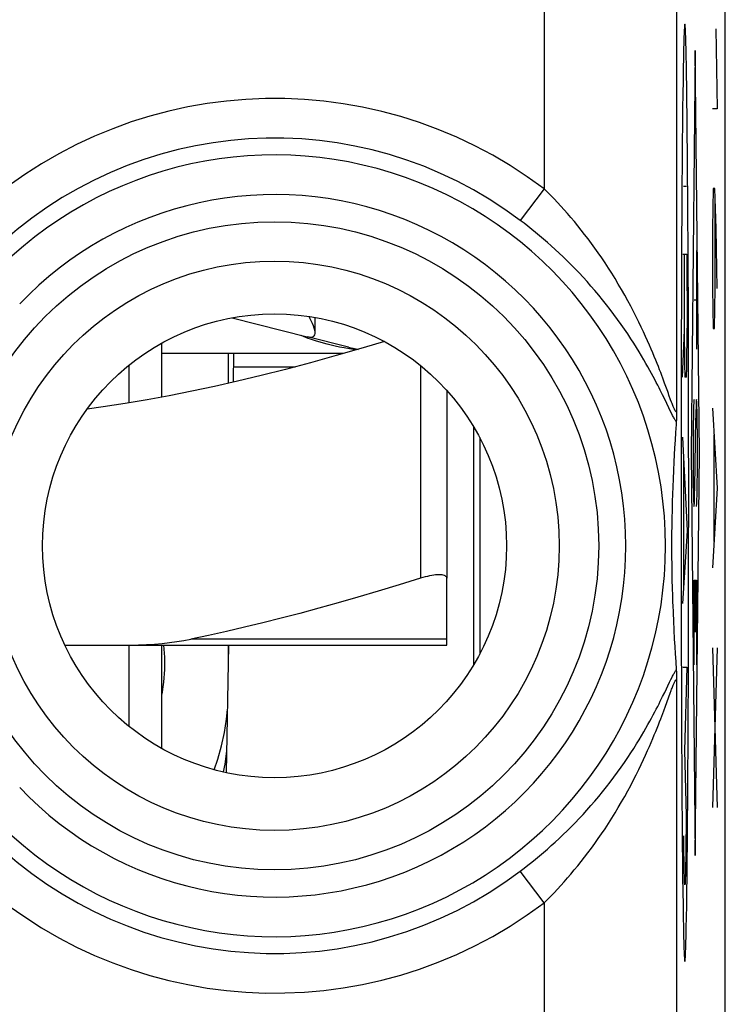
# Model space of a CAD drawing. Units: millimetres. Extents: x -11.2 to 11.2, y -24.5 to 24.5.
# Drawn here: x 5.8 to 11.2, y 8.6 to 16.1 of the extents above; entities that cross this region are included whole.
import ezdxf

# ---------------------------------------------------------------- set-up
doc = ezdxf.new("R2010")
doc.units = ezdxf.units.MM
doc.header["$LTSCALE"] = 16.335
doc.layers.get('0').update_dxf_attribs({"linetype": 'CONTINUOUS'})
for name, color, linetype in [('DRAFT', 7, 'CONTINUOUS'), ('RACCORDO', 7, 'CONTINUOUS'), ('SUPERFICI', 7, 'CONTINUOUS')]:
    doc.layers.add(name, color=color, linetype=linetype)

msp = doc.modelspace()

# ---------------------------------------------------------------- linework, layer by layer
at = {"color": 7, "linetype": 'CONTINUOUS'}
for p, q in [((11.15, -21.9), (11.15, 21.9)), ((7.4308, 13.8205), (7.9962, 13.6776)), ((8.3078, 13.5988), (7.9989, 13.6769)), ((6.9, 13.2214), (6.9, 13.6296)), ((8.2695, 13.55), (6.9, 13.55)), ((7.4, 13.55), (7.4, 13.3254)), ((7.4413, 13.55), (7.4375, 13.3339)), ((8.3572, 13.5777), (8.3149, 13.5852)), ((6.65, 13.4609), (6.65, 13.1774)), ((9.05, 13.2714), (9.05, 11.8552)), ((10.7825, 13.0925), (10.7819, 13.0725)), ((10.7831, 13.1233), (10.7825, 13.0925)), ((9.25, 13.0012), (9.25, 11.1988)), ((10.7819, 13.0725), (10.7815, 13.0608)), ((10.7745, 12.9537), (10.7707, 12.8956)), ((10.7707, 12.8956), (10.7673, 12.8398)), ((10.7643, 12.7862), (10.7615, 12.7345)), ((10.7673, 12.8398), (10.7643, 12.7862)), ((10.7615, 12.7345), (10.7583, 12.6686)), ((10.7583, 12.6686), (10.7556, 12.6057)), ((10.7556, 12.6057), (10.7532, 12.5457)), ((10.7513, 12.4884), (10.7497, 12.4336)), ((10.7532, 12.5457), (10.7513, 12.4884)), ((10.7497, 12.4336), (10.748, 12.3686)), ((10.748, 12.3686), (10.7468, 12.3078)), ((10.7468, 12.3078), (10.746, 12.2516)), ((10.7454, 12.1915), (10.7451, 12.138)), ((10.746, 12.2516), (10.7454, 12.1915)), ((10.7451, 12.138), (10.7451, 12.0788)), ((10.7451, 12.0788), (10.7453, 12.0176)), ((10.7453, 12.0176), (10.7459, 11.9587)), ((10.7459, 11.9587), (10.7467, 11.9035)), ((10.7467, 11.9035), (10.7478, 11.8434)), ((10.7478, 11.8434), (10.7493, 11.7792)), ((10.7493, 11.7792), (10.7509, 11.725)), ((10.7509, 11.725), (10.7527, 11.6682)), ((10.7556, 11.5936), (10.7584, 11.5307)), ((10.7584, 11.5307), (10.7616, 11.4647)), ((10.7616, 11.4647), (10.7653, 11.3953)), ((10.7653, 11.3953), (10.7685, 11.341)), ((6.65, 11.35), (6.65, 10.7391)), ((6.9, 10.5704), (6.9, 11.35)), ((7.4029, 11.35), (7.3861, 10.3883)), ((10.7685, 11.341), (10.772, 11.2847)), ((10.772, 11.2847), (10.7759, 11.2261)), ((10.7759, 11.2261), (10.7802, 11.165)), ((10.7817, 11.1335), (10.7821, 11.1212)), ((10.7821, 11.1212), (10.7826, 11.1002)), ((10.7826, 11.1002), (10.7831, 11.0767))]:
    msp.add_line(p, q, dxfattribs=at)
at = {"color": 250, "linetype": 'CONTINUOUS'}
for p, q in [((9.7833, 17.5197), (9.7833, 14.7936)), ((10.7831, 17.5197), (10.7831, 13.1233)), ((11.078, 16), (11.0874, 15.3974)), ((10.8369, 15.8983), (10.8355, 15.8442)), ((10.8529, 15.8983), (10.8515, 15.9413)), ((10.8542, 15.8442), (10.8529, 15.8983)), ((10.8355, 15.8442), (10.8341, 15.7785)), ((10.9234, 15.8355), (10.892, 12.8)), ((10.9548, 12.8), (10.9234, 15.8355)), ((10.8341, 15.7785), (10.8328, 15.7068)), ((10.8328, 15.7068), (10.8312, 15.6104)), ((10.8578, 15.6594), (10.8564, 15.7433)), ((10.8312, 15.6104), (10.8297, 15.508)), ((10.8593, 15.5599), (10.8578, 15.6594)), ((10.8607, 15.4549), (10.8593, 15.5599)), ((10.8297, 15.508), (10.8284, 15.4008)), ((10.862, 15.3457), (10.8607, 15.4549)), ((10.8284, 15.4008), (10.8272, 15.2897)), ((11.0874, 15.3974), (11.0543, 15.3974)), ((10.8634, 15.2138), (10.862, 15.3457)), ((10.8272, 15.2897), (10.8257, 15.1366)), ((10.8648, 15.0584), (10.8634, 15.2138)), ((10.8257, 15.1366), (10.8244, 14.9791)), ((10.866, 14.899), (10.8648, 15.0584)), ((10.8244, 14.9791), (10.8231, 14.8181)), ((10.8672, 14.7365), (10.866, 14.899)), ((9.7833, 14.7936), (9.6032, 14.5551)), ((10.8231, 14.8181), (10.8221, 14.6543)), ((10.8561, 14.8096), (10.8337, 14.8096)), ((11.059, 14.7949), (11.0543, 14.4936)), ((11.0709, 14.7949), (11.059, 14.7949)), ((11.0803, 14.4936), (11.0709, 14.7949)), ((10.8682, 14.5715), (10.8672, 14.7365)), ((10.8221, 14.6543), (10.8205, 14.3708)), ((11.0732, 14.0416), (11.0732, 14.6944)), ((10.8693, 14.3708), (10.8682, 14.5715)), ((11.0543, 14.4936), (11.0543, 14.0416)), ((11.0874, 14.0416), (11.0803, 14.4936)), ((10.8205, 14.3708), (10.8195, 14.1676)), ((10.8703, 14.1676), (10.8693, 14.3708)), ((10.8306, 14.3003), (10.8591, 14.3003)), ((10.8418, 13.6021), (10.8418, 14.3003)), ((10.8591, 14.3003), (10.8612, 13.7422)), ((10.9327, 14.3284), (10.9327, 13.5828)), ((10.8195, 14.1676), (10.8186, 13.9369)), ((10.8712, 13.9369), (10.8703, 14.1676)), ((11.0543, 14.0416), (11.059, 13.7404)), ((11.0685, 13.7404), (11.0732, 14.0416)), ((10.8186, 13.9369), (10.8177, 13.6783)), ((10.872, 13.6783), (10.8712, 13.9369)), ((10.9141, 13.9556), (10.9327, 13.9556)), ((10.8177, 13.6783), (10.8171, 13.4181)), ((10.8277, 13.3721), (10.8418, 13.7278)), ((10.8727, 13.4181), (10.872, 13.6783)), ((11.059, 13.7404), (11.0685, 13.7404)), ((7.4395, 13.45), (7.9056, 13.45)), ((8.85, 13.4609), (8.85, 11.8552)), ((10.8171, 13.4181), (10.8166, 13.1566)), ((10.8559, 13.3717), (10.8458, 13.3717)), ((10.8732, 13.1566), (10.8727, 13.4181)), ((10.6922, 13.3275), (10.6782, 13.365)), ((10.6772, 13.2381), (10.6597, 13.2732)), ((10.6928, 13.2063), (10.6772, 13.2381)), ((10.7245, 13.1406), (10.6928, 13.2063)), ((10.7451, 13.1825), (10.7379, 13.2021)), ((10.8166, 13.1566), (10.8163, 12.8943)), ((10.8735, 12.8943), (10.8732, 13.1566)), ((10.7398, 13.1093), (10.7245, 13.1406)), ((10.7486, 13.0915), (10.7398, 13.1093)), ((11.0543, 13.1378), (11.0874, 12.5352)), ((10.9195, 12.537), (10.9273, 13.063)), ((11.0638, 12.9369), (11.0638, 12.1335)), ((10.8163, 12.8943), (10.8161, 12.6315)), ((10.8271, 12.9187), (10.8628, 12.2134)), ((10.8737, 12.6315), (10.8735, 12.8943)), ((10.8342, 12.7785), (10.8342, 11.7665)), ((10.892, 12.8), (10.9234, 9.7645)), ((10.9234, 9.7645), (10.9548, 12.8)), ((10.8161, 12.6315), (10.8161, 12.3685)), ((10.8737, 12.3685), (10.8737, 12.6315)), ((11.0874, 12.5352), (11.0543, 11.9326)), ((10.8161, 12.3685), (10.8163, 12.1057)), ((10.8735, 12.1057), (10.8737, 12.3685)), ((10.8628, 12.2134), (10.8277, 11.6642)), ((10.8163, 12.1057), (10.8166, 11.8434)), ((10.8732, 11.8434), (10.8735, 12.1057)), ((10.8166, 11.8434), (10.8171, 11.5819)), ((10.8727, 11.5819), (10.8732, 11.8434)), ((10.9141, 11.2024), (10.9141, 11.8414)), ((10.9141, 11.8414), (10.9327, 11.8414)), ((10.9234, 11.8414), (10.9234, 11.4473)), ((10.9327, 11.8414), (10.9327, 11.2024)), ((10.8171, 11.5819), (10.8177, 11.3217)), ((10.872, 11.3217), (10.8727, 11.5819)), ((10.8177, 11.3217), (10.8186, 11.0631)), ((10.8712, 11.0631), (10.872, 11.3217)), ((11.0874, 11.3301), (11.0543, 10.1249)), ((11.0543, 11.3301), (11.0874, 10.1249)), ((10.8288, 11.1848), (10.861, 11.1848)), ((10.861, 11.1848), (10.8433, 10.5557)), ((10.6928, 10.9938), (10.7299, 11.0705)), ((10.7299, 11.0705), (10.7398, 11.0908)), ((10.7831, 11.0767), (10.7831, -0.6767)), ((10.8186, 11.0631), (10.8195, 10.8324)), ((10.8703, 10.8324), (10.8712, 11.0631)), ((10.6772, 10.962), (10.6928, 10.9938)), ((10.6986, 10.89), (10.7339, 10.9871)), ((10.8195, 10.8324), (10.8205, 10.6292)), ((10.8693, 10.6292), (10.8703, 10.8324)), ((10.8205, 10.6292), (10.8216, 10.4285)), ((10.8677, 10.3457), (10.8693, 10.6292)), ((10.8433, 10.5557), (10.8551, 10.0648)), ((10.8216, 10.4285), (10.8231, 10.1819)), ((10.8666, 10.1819), (10.8677, 10.3457)), ((10.8231, 10.1819), (10.8244, 10.0209)), ((10.8654, 10.0209), (10.8666, 10.1819)), ((10.8551, 10.0648), (10.8542, 9.968)), ((10.8244, 10.0209), (10.8257, 9.8634)), ((10.8542, 9.968), (10.8532, 9.8797)), ((10.8641, 9.8634), (10.8654, 10.0209)), ((10.8368, 9.8609), (10.8362, 9.9119)), ((10.8257, 9.8634), (10.8272, 9.7103)), ((10.8377, 9.7872), (10.8368, 9.8609)), ((10.8532, 9.8797), (10.8523, 9.8051)), ((10.8626, 9.7103), (10.8641, 9.8634)), ((10.8386, 9.7293), (10.8377, 9.7872)), ((10.8513, 9.7405), (10.8505, 9.6913)), ((10.8523, 9.8051), (10.8513, 9.7405)), ((10.8272, 9.7103), (10.8284, 9.5992)), ((10.8395, 9.6809), (10.8386, 9.7293)), ((10.8404, 9.6372), (10.8395, 9.6809)), ((10.8505, 9.6913), (10.8496, 9.6464)), ((10.8614, 9.5992), (10.8626, 9.7103)), ((9.7833, 9.4064), (9.6032, 9.6449)), ((10.8284, 9.5992), (10.8297, 9.492)), ((10.8412, 9.6065), (10.8404, 9.6372)), ((10.8417, 9.5886), (10.8412, 9.6065)), ((10.8423, 9.5732), (10.8417, 9.5886)), ((10.8487, 9.612), (10.8482, 9.5935)), ((10.8496, 9.6464), (10.8487, 9.612)), ((10.86, 9.492), (10.8614, 9.5992)), ((10.8297, 9.492), (10.8312, 9.3896)), ((10.8586, 9.3896), (10.86, 9.492)), ((9.7833, 9.4064), (9.7833, 7.05)), ((10.8312, 9.3896), (10.8328, 9.2932)), ((10.857, 9.2932), (10.8586, 9.3896)), ((10.8328, 9.2932), (10.8341, 9.2215)), ((10.8557, 9.2215), (10.857, 9.2932)), ((10.8341, 9.2215), (10.8355, 9.1558)), ((10.8542, 9.1558), (10.8557, 9.2215)), ((10.8355, 9.1558), (10.8369, 9.1017)), ((10.8529, 9.1017), (10.8542, 9.1558)), ((10.8369, 9.1017), (10.8383, 9.0587))]:
    msp.add_line(p, q, dxfattribs=at)
for points in [[(10.8449, 16.0362), (10.8441, 16.0349), (10.8434, 16.0312), (10.8426, 16.025), (10.8418, 16.0164), (10.8411, 16.0056), (10.8404, 15.9925), (10.8397, 15.9773), (10.839, 15.9602), (10.8383, 15.9413), (10.8369, 15.8983)], [(10.8515, 15.9413), (10.8508, 15.9602), (10.8501, 15.9773), (10.8494, 15.9925), (10.8487, 16.0056), (10.8479, 16.0164), (10.8472, 16.025), (10.8464, 16.0312), (10.8457, 16.0349), (10.8449, 16.0362)], [(10.8564, 15.7433), (10.8557, 15.7785), (10.8542, 15.8442)], [(10.6782, 13.365), (10.6706, 13.3853), (10.6625, 13.4065), (10.6539, 13.4287), (10.6449, 13.4518), (10.6353, 13.476), (10.6252, 13.5012), (10.6145, 13.5274), (10.603, 13.555), (10.5908, 13.5838), (10.5779, 13.6138), (10.564, 13.6454), (10.549, 13.6786), (10.5331, 13.7134), (10.5161, 13.7495), (10.4978, 13.7874), (10.4784, 13.8267), (10.458, 13.8668), (10.4367, 13.9076), (10.4144, 13.9491), (10.3914, 13.9908), (10.3676, 14.0326), (10.3431, 14.0745), (10.3183, 14.1157), (10.2934, 14.1559), (10.2683, 14.1954), (10.243, 14.2341), (10.2175, 14.2721), (10.1918, 14.3093), (10.1661, 14.3456), (10.1403, 14.3811), (10.1145, 14.4157), (10.0887, 14.4495), (10.0629, 14.4824), (10.0371, 14.5146), (10.0114, 14.5459), (9.9857, 14.5764), (9.96, 14.6061), (9.9345, 14.6351), (9.9091, 14.6632), (9.8837, 14.6907), (9.8585, 14.7174), (9.8333, 14.7435), (9.8082, 14.7689), (9.7833, 14.7936)], [(10.6597, 13.2732), (10.6502, 13.2921), (10.6402, 13.3118), (10.6296, 13.3323), (10.6184, 13.3537), (10.6066, 13.376), (10.5941, 13.3993), (10.5808, 13.4236), (10.5667, 13.449), (10.5516, 13.4756), (10.5356, 13.5034), (10.5185, 13.5325), (10.5001, 13.5631), (10.4805, 13.595), (10.4597, 13.6281), (10.4376, 13.6625), (10.4141, 13.698), (10.3897, 13.7341), (10.3642, 13.7707), (10.3376, 13.8078), (10.3103, 13.8449), (10.2823, 13.882), (10.2535, 13.9191), (10.2245, 13.9554), (10.1954, 13.9909), (10.1661, 14.0257), (10.1366, 14.0599), (10.1069, 14.0934), (10.077, 14.1262), (10.0471, 14.1582), (10.0172, 14.1895), (9.9872, 14.2201), (9.9572, 14.2499), (9.9273, 14.279), (9.8973, 14.3075), (9.8675, 14.3352), (9.8377, 14.3622), (9.808, 14.3885), (9.7784, 14.4142), (9.7489, 14.4392), (9.7196, 14.4635), (9.6903, 14.4873), (9.6611, 14.5105), (9.6321, 14.5331), (9.6032, 14.5551)], [(10.7379, 13.2021), (10.7252, 13.2369), (10.7204, 13.25), (10.7154, 13.2638), (10.6922, 13.3275)], [(10.7831, 13.1233), (10.783, 13.1208), (10.7827, 13.1186), (10.7824, 13.1167), (10.782, 13.1151), (10.7815, 13.1138), (10.7809, 13.1128), (10.7803, 13.1121), (10.7796, 13.1118), (10.7788, 13.1117), (10.7779, 13.1121), (10.7769, 13.1127), (10.7759, 13.1137), (10.7747, 13.1151), (10.7735, 13.1169), (10.7721, 13.119), (10.7706, 13.1216), (10.7691, 13.1245), (10.7674, 13.1278), (10.7656, 13.1316), (10.7637, 13.1359), (10.7616, 13.1407), (10.7594, 13.146), (10.757, 13.1519), (10.7543, 13.1585), (10.7515, 13.1658), (10.7484, 13.1738), (10.7451, 13.1825)], [(10.7802, 13.035), (10.7782, 13.0377), (10.7761, 13.0409), (10.7739, 13.0445), (10.7715, 13.0485), (10.7689, 13.0529), (10.7661, 13.0579), (10.7631, 13.0634), (10.7599, 13.0695), (10.7564, 13.0762), (10.7526, 13.0835), (10.7486, 13.0915)], [(6.9135, 11.351), (6.9199, 11.2607), (6.9199, 11.1661), (6.9133, 11.0719), (6.9, 10.9793)], [(10.7398, 11.0908), (10.7486, 11.1086), (10.7526, 11.1165), (10.7564, 11.1239), (10.7599, 11.1306), (10.7631, 11.1366), (10.7661, 11.1421), (10.7689, 11.1471), (10.7715, 11.1515), (10.7739, 11.1555), (10.7762, 11.1591), (10.7782, 11.1623), (10.7802, 11.165)], [(10.7339, 10.9871), (10.7417, 11.0082), (10.7452, 11.0176), (10.7485, 11.0263), (10.7515, 11.0343), (10.7544, 11.0416), (10.757, 11.0482), (10.7594, 11.054), (10.7616, 11.0594), (10.7637, 11.0642), (10.7656, 11.0684), (10.7674, 11.0722), (10.7691, 11.0755), (10.7707, 11.0785), (10.7721, 11.081), (10.7735, 11.0831), (10.7747, 11.0849), (10.7759, 11.0863), (10.7769, 11.0873), (10.7779, 11.0879), (10.7788, 11.0883), (10.7796, 11.0882), (10.7803, 11.0879), (10.7809, 11.0872), (10.7815, 11.0862), (10.782, 11.0849), (10.7824, 11.0833), (10.7827, 11.0814), (10.783, 11.0792), (10.7831, 11.0767)], [(9.6032, 9.6449), (9.6321, 9.6669), (9.6611, 9.6895), (9.6903, 9.7127), (9.7195, 9.7364), (9.7488, 9.7608), (9.7783, 9.7858), (9.8079, 9.8114), (9.8376, 9.8377), (9.8673, 9.8647), (9.8972, 9.8924), (9.9271, 9.9208), (9.9571, 9.9499), (9.987, 9.9798), (10.017, 10.0103), (10.0469, 10.0416), (10.0768, 10.0736), (10.1066, 10.1064), (10.1363, 10.1398), (10.1658, 10.174), (10.1951, 10.2088), (10.2242, 10.2442), (10.2532, 10.2806), (10.282, 10.3176), (10.31, 10.3547), (10.3373, 10.3918), (10.3639, 10.4289), (10.3894, 10.4656), (10.4139, 10.5017), (10.4374, 10.5372), (10.4596, 10.5716), (10.4804, 10.6047), (10.5, 10.6367), (10.5184, 10.6673), (10.5355, 10.6965), (10.5516, 10.7243), (10.5666, 10.7509), (10.5808, 10.7764), (10.594, 10.8006), (10.6066, 10.8239), (10.6184, 10.8463), (10.6296, 10.8677), (10.6402, 10.8882), (10.6502, 10.908), (10.6597, 10.9268), (10.6772, 10.962)], [(9.7833, 9.4064), (9.8082, 9.4311), (9.8333, 9.4565), (9.8584, 9.4826), (9.8837, 9.5093), (9.909, 9.5367), (9.9344, 9.5649), (9.96, 9.5938), (9.9856, 9.6235), (10.0113, 9.654), (10.037, 9.6853), (10.0628, 9.7174), (10.0886, 9.7504), (10.1144, 9.7842), (10.1402, 9.8187), (10.166, 9.8542), (10.1917, 9.8905), (10.2173, 9.9277), (10.2428, 9.9656), (10.2681, 10.0043), (10.2932, 10.0438), (10.3181, 10.084), (10.3429, 10.1252), (10.3674, 10.1671), (10.3912, 10.2089), (10.4142, 10.2505), (10.4365, 10.2921), (10.4579, 10.333), (10.4782, 10.3731), (10.4977, 10.4124), (10.516, 10.4503), (10.533, 10.4865), (10.549, 10.5213), (10.5639, 10.5545), (10.5779, 10.5861), (10.5908, 10.6162), (10.603, 10.645), (10.6145, 10.6726), (10.6252, 10.6989), (10.6354, 10.7241), (10.6449, 10.7483), (10.654, 10.7714), (10.6625, 10.7936), (10.6706, 10.8149), (10.6783, 10.8352), (10.6855, 10.8545), (10.6986, 10.89)], [(10.8482, 9.5935), (10.8476, 9.5773), (10.8473, 9.5703), (10.847, 9.5639), (10.8467, 9.5584), (10.8464, 9.5536), (10.8461, 9.5497), (10.8458, 9.5466), (10.8455, 9.5445), (10.8451, 9.5433), (10.8448, 9.543), (10.8445, 9.5437), (10.8442, 9.5453), (10.8439, 9.5478), (10.8435, 9.5512), (10.8432, 9.5555), (10.8429, 9.5606), (10.8426, 9.5665), (10.8423, 9.5732)], [(10.8449, 8.9638), (10.8457, 8.9651), (10.8464, 8.9688), (10.8472, 8.975), (10.8479, 8.9836), (10.8487, 8.9944), (10.8494, 9.0075), (10.8501, 9.0227), (10.8508, 9.0398), (10.8515, 9.0587), (10.8529, 9.1017)], [(10.8383, 9.0587), (10.839, 9.0398), (10.8397, 9.0227), (10.8404, 9.0075), (10.8411, 8.9944), (10.8418, 8.9836), (10.8426, 8.975), (10.8434, 8.9688), (10.8441, 8.9651), (10.8449, 8.9638)]]:
    msp.add_lwpolyline(points, dxfattribs=at)
at = {"color": 7, "linetype": 'CONTINUOUS'}
for points in [[(8.0568, 13.7053), (8.0566, 13.7126), (8.0542, 13.7265), (8.0498, 13.7423), (8.0438, 13.7596), (8.0364, 13.7781), (8.0274, 13.7978), (8.0175, 13.8183), (8.0115, 13.8302)], [(7.9732, 13.6771), (7.9628, 13.6818), (7.9556, 13.6852), (7.9514, 13.6876)], [(8.003, 13.6649), (7.9866, 13.6713), (7.9732, 13.6771)], [(7.9962, 13.6776), (8.0004, 13.6767), (8.0049, 13.6759), (8.0095, 13.6753), (8.0144, 13.6749), (8.0195, 13.6747), (8.0249, 13.6747)], [(8.0249, 13.6747), (8.0355, 13.6757), (8.0439, 13.6785), (8.0501, 13.6835), (8.0543, 13.6909), (8.0565, 13.7007), (8.0568, 13.7053)], [(8.5792, 13.641), (8.4196, 13.5933), (8.2157, 13.5345), (8.0205, 13.4804), (7.8328, 13.4307), (7.6497, 13.3845), (7.471, 13.3415), (7.2969, 13.302), (7.1253, 13.2654), (6.9559, 13.2317), (6.789, 13.2009), (6.6232, 13.1728), (6.4583, 13.1476), (6.3359, 13.1308)], [(8.2394, 13.5997), (8.2068, 13.6067), (8.177, 13.6135), (8.1482, 13.6205), (8.1199, 13.6278), (8.0931, 13.6353), (8.0677, 13.6428), (8.0439, 13.6504), (8.0221, 13.658), (8.003, 13.6649)], [(8.3149, 13.5852), (8.2756, 13.5925), (8.2394, 13.5997)], [(10.7804, 13.0383), (10.7787, 13.0142), (10.7745, 12.9537)], [(10.7815, 13.0608), (10.7811, 13.0506), (10.7809, 13.0461), (10.7806, 13.042), (10.7804, 13.0383)], [(9.05, 11.8552), (9.0492, 11.8606), (9.0468, 11.8653), (9.0429, 11.8695), (9.0376, 11.873), (9.0308, 11.8759), (9.0228, 11.8782), (9.0135, 11.8798), (9.003, 11.8807), (8.9914, 11.8811), (8.9788, 11.8807), (8.9652, 11.8798), (8.9508, 11.8782), (8.9355, 11.8759), (8.9195, 11.873), (8.9028, 11.8695), (8.8856, 11.8653), (8.8679, 11.8606), (8.85, 11.8552)], [(10.7527, 11.6682), (10.7533, 11.6536), (10.7556, 11.5936)], [(10.7802, 11.165), (10.7804, 11.1617), (10.7806, 11.158), (10.7809, 11.1539), (10.7811, 11.1494)], [(10.7811, 11.1494), (10.7815, 11.1392), (10.7817, 11.1335)]]:
    msp.add_lwpolyline(points, dxfattribs=at)
at = {"color": 250, "linetype": 'CONTINUOUS'}
for radius in [2.4452, 2.1474]:
    msp.add_circle((7.75, 12.1), radius, dxfattribs=at)
at = {"color": 7, "linetype": 'CONTINUOUS'}
msp.add_circle((7.75, 12.1), 1.75, dxfattribs=at)
at = {"color": 250, "linetype": 'CONTINUOUS'}
for radius, start, end in [(3.3749, 52.95266, 134.38444), (3.076, 52.95266, 134.38444), (2.949, 223.51021, 136.48979), (2.6501, 223.51021, 136.48979), (3.076, 225.61556, 307.04734), (3.3749, 225.61556, 307.04734)]:
    msp.add_arc((7.75, 12.1), radius, start, end, dxfattribs=at)
at = {"color": 7, "linetype": 'CONTINUOUS'}
msp.add_arc((8.7, 15.15), 1.6, 255.81126, 258.49742, dxfattribs=at)
at = {"color": 250, "linetype": 'CONTINUOUS'}
for centre, major_axis, start_param, end_param in [((10.8559, 13.6789), (0, 0.3072), -3.141593, -1.363227), ((10.8458, 13.6021), (0, 0.2304), -4.712389, -3.141593), ((10.9327, 12.8), (0, 0.4047), -3.141593, 0.863313), ((10.9141, 12.8), (0, 0.4047), 0, 4.004906)]:
    msp.add_ellipse(centre, major_axis=major_axis, ratio=0.01745, start_param=start_param, end_param=end_param, dxfattribs=at)
at = {"layer": 'DRAFT', "color": 7, "linetype": 'CONTINUOUS'}
msp.add_circle((7.75, 12.1), 1.75, dxfattribs=at)
at = {"layer": 'RACCORDO', "color": 7, "linetype": 'CONTINUOUS'}
for p, q in [((11.15, -17.6717), (11.15, 17.6717)), ((10.7825, 13.0925), (10.7819, 13.0725)), ((10.7831, 13.1233), (10.7825, 13.0925)), ((10.7819, 13.0725), (10.7815, 13.0608)), ((10.7745, 12.9537), (10.7707, 12.8956)), ((9.2975, 12.9169), (9.2975, 11.2831)), ((10.7707, 12.8956), (10.7673, 12.8398)), ((10.7643, 12.7862), (10.7615, 12.7345)), ((10.7673, 12.8398), (10.7643, 12.7862)), ((10.7615, 12.7345), (10.7583, 12.6686)), ((10.7583, 12.6686), (10.7556, 12.6057)), ((10.7556, 12.6057), (10.7532, 12.5457)), ((10.7513, 12.4884), (10.7497, 12.4336)), ((10.7532, 12.5457), (10.7513, 12.4884)), ((10.7497, 12.4336), (10.748, 12.3686)), ((10.748, 12.3686), (10.7468, 12.3078)), ((10.7468, 12.3078), (10.746, 12.2516)), ((10.7454, 12.1915), (10.7451, 12.138)), ((10.746, 12.2516), (10.7454, 12.1915)), ((10.7451, 12.138), (10.7451, 12.0788)), ((10.7451, 12.0788), (10.7453, 12.0176)), ((10.7453, 12.0176), (10.7459, 11.9587)), ((10.7459, 11.9587), (10.7467, 11.9035)), ((10.7467, 11.9035), (10.7478, 11.8434)), ((9.05, 11.35), (9.05, 11.8552)), ((10.7478, 11.8434), (10.7493, 11.7792)), ((10.7493, 11.7792), (10.7509, 11.725)), ((10.7509, 11.725), (10.7527, 11.6682)), ((10.7556, 11.5936), (10.7584, 11.5307)), ((10.7584, 11.5307), (10.7616, 11.4647)), ((10.7616, 11.4647), (10.7653, 11.3953)), ((10.7653, 11.3953), (10.7685, 11.341)), ((6.169, 11.35), (9.05, 11.35)), ((7.4, 11.35), (7.4, 11.1855)), ((10.7685, 11.341), (10.772, 11.2847)), ((10.772, 11.2847), (10.7759, 11.2261)), ((10.7759, 11.2261), (10.7802, 11.165)), ((10.7817, 11.1335), (10.7821, 11.1212)), ((10.7821, 11.1212), (10.7826, 11.1002)), ((10.7826, 11.1002), (10.7831, 11.0767))]:
    msp.add_line(p, q, dxfattribs=at)
at = {"layer": 'RACCORDO', "color": 250, "linetype": 'CONTINUOUS'}
for p, q in [((9.7833, 17.5197), (9.7833, 14.7936)), ((10.7831, 17.5197), (10.7831, 13.1233)), ((9.7833, 14.7936), (9.6032, 14.5551)), ((10.6922, 13.3275), (10.6782, 13.365)), ((10.6772, 13.2381), (10.6597, 13.2732)), ((10.6928, 13.2063), (10.6772, 13.2381)), ((10.7245, 13.1406), (10.6928, 13.2063)), ((10.7451, 13.1825), (10.7379, 13.2021)), ((10.7398, 13.1093), (10.7245, 13.1406)), ((10.7486, 13.0915), (10.7398, 13.1093)), ((9.05, 11.3952), (7.1189, 11.3952)), ((10.6928, 10.9938), (10.7299, 11.0705)), ((10.7299, 11.0705), (10.7398, 11.0908)), ((10.7831, 11.0767), (10.7831, -0.6767)), ((10.6772, 10.962), (10.6928, 10.9938)), ((10.6986, 10.89), (10.7339, 10.9871)), ((9.7833, 9.4064), (9.6032, 9.6449))]:
    msp.add_line(p, q, dxfattribs=at)
for points in [[(10.6782, 13.365), (10.6706, 13.3853), (10.6625, 13.4065), (10.6539, 13.4287), (10.6449, 13.4518), (10.6353, 13.476), (10.6252, 13.5012), (10.6145, 13.5274), (10.603, 13.555), (10.5908, 13.5838), (10.5779, 13.6138), (10.564, 13.6454), (10.549, 13.6786), (10.5331, 13.7134), (10.5161, 13.7495), (10.4978, 13.7874), (10.4784, 13.8267), (10.458, 13.8668), (10.4367, 13.9076), (10.4144, 13.9491), (10.3914, 13.9908), (10.3676, 14.0326), (10.3431, 14.0745), (10.3183, 14.1157), (10.2934, 14.1559), (10.2683, 14.1954), (10.243, 14.2341), (10.2175, 14.2721), (10.1918, 14.3093), (10.1661, 14.3456), (10.1403, 14.3811), (10.1145, 14.4157), (10.0887, 14.4495), (10.0629, 14.4824), (10.0371, 14.5146), (10.0114, 14.5459), (9.9857, 14.5764), (9.96, 14.6061), (9.9345, 14.6351), (9.9091, 14.6632), (9.8837, 14.6907), (9.8585, 14.7174), (9.8333, 14.7435), (9.8082, 14.7689), (9.7833, 14.7936)], [(10.6597, 13.2732), (10.6502, 13.2921), (10.6402, 13.3118), (10.6296, 13.3323), (10.6184, 13.3537), (10.6066, 13.376), (10.5941, 13.3993), (10.5808, 13.4236), (10.5667, 13.449), (10.5516, 13.4756), (10.5356, 13.5034), (10.5185, 13.5325), (10.5001, 13.5631), (10.4805, 13.595), (10.4597, 13.6281), (10.4376, 13.6625), (10.4141, 13.698), (10.3897, 13.7341), (10.3642, 13.7707), (10.3376, 13.8078), (10.3103, 13.8449), (10.2823, 13.882), (10.2535, 13.9191), (10.2245, 13.9554), (10.1954, 13.9909), (10.1661, 14.0257), (10.1366, 14.0599), (10.1069, 14.0934), (10.077, 14.1262), (10.0471, 14.1582), (10.0172, 14.1895), (9.9872, 14.2201), (9.9572, 14.2499), (9.9273, 14.279), (9.8973, 14.3075), (9.8675, 14.3352), (9.8377, 14.3622), (9.808, 14.3885), (9.7784, 14.4142), (9.7489, 14.4392), (9.7196, 14.4635), (9.6903, 14.4873), (9.6611, 14.5105), (9.6321, 14.5331), (9.6032, 14.5551)], [(10.7379, 13.2021), (10.7252, 13.2369), (10.7204, 13.25), (10.7154, 13.2638), (10.6922, 13.3275)], [(10.7831, 13.1233), (10.783, 13.1208), (10.7827, 13.1186), (10.7824, 13.1167), (10.782, 13.1151), (10.7815, 13.1138), (10.7809, 13.1128), (10.7803, 13.1121), (10.7796, 13.1118), (10.7788, 13.1117), (10.7779, 13.1121), (10.7769, 13.1127), (10.7759, 13.1137), (10.7747, 13.1151), (10.7735, 13.1169), (10.7721, 13.119), (10.7706, 13.1216), (10.7691, 13.1245), (10.7674, 13.1278), (10.7656, 13.1316), (10.7637, 13.1359), (10.7616, 13.1407), (10.7594, 13.146), (10.757, 13.1519), (10.7543, 13.1585), (10.7515, 13.1658), (10.7484, 13.1738), (10.7451, 13.1825)], [(10.7802, 13.035), (10.7782, 13.0377), (10.7761, 13.0409), (10.7739, 13.0445), (10.7715, 13.0485), (10.7689, 13.0529), (10.7661, 13.0579), (10.7631, 13.0634), (10.7599, 13.0695), (10.7564, 13.0762), (10.7526, 13.0835), (10.7486, 13.0915)], [(10.7398, 11.0908), (10.7486, 11.1086), (10.7526, 11.1165), (10.7564, 11.1239), (10.7599, 11.1306), (10.7631, 11.1366), (10.7661, 11.1421), (10.7689, 11.1471), (10.7715, 11.1515), (10.7739, 11.1555), (10.7762, 11.1591), (10.7782, 11.1623), (10.7802, 11.165)], [(10.7339, 10.9871), (10.7417, 11.0082), (10.7452, 11.0176), (10.7485, 11.0263), (10.7515, 11.0343), (10.7544, 11.0416), (10.757, 11.0482), (10.7594, 11.054), (10.7616, 11.0594), (10.7637, 11.0642), (10.7656, 11.0684), (10.7674, 11.0722), (10.7691, 11.0755), (10.7707, 11.0785), (10.7721, 11.081), (10.7735, 11.0831), (10.7747, 11.0849), (10.7759, 11.0863), (10.7769, 11.0873), (10.7779, 11.0879), (10.7788, 11.0883), (10.7796, 11.0882), (10.7803, 11.0879), (10.7809, 11.0872), (10.7815, 11.0862), (10.782, 11.0849), (10.7824, 11.0833), (10.7827, 11.0814), (10.783, 11.0792), (10.7831, 11.0767)], [(9.6032, 9.6449), (9.6321, 9.6669), (9.6611, 9.6895), (9.6903, 9.7127), (9.7195, 9.7364), (9.7488, 9.7608), (9.7783, 9.7858), (9.8079, 9.8114), (9.8376, 9.8377), (9.8673, 9.8647), (9.8972, 9.8924), (9.9271, 9.9208), (9.9571, 9.9499), (9.987, 9.9798), (10.017, 10.0103), (10.0469, 10.0416), (10.0768, 10.0736), (10.1066, 10.1064), (10.1363, 10.1398), (10.1658, 10.174), (10.1951, 10.2088), (10.2242, 10.2442), (10.2532, 10.2806), (10.282, 10.3176), (10.31, 10.3547), (10.3373, 10.3918), (10.3639, 10.4289), (10.3894, 10.4656), (10.4139, 10.5017), (10.4374, 10.5372), (10.4596, 10.5716), (10.4804, 10.6047), (10.5, 10.6367), (10.5184, 10.6673), (10.5355, 10.6965), (10.5516, 10.7243), (10.5666, 10.7509), (10.5808, 10.7764), (10.594, 10.8006), (10.6066, 10.8239), (10.6184, 10.8463), (10.6296, 10.8677), (10.6402, 10.8882), (10.6502, 10.908), (10.6597, 10.9268), (10.6772, 10.962)], [(9.7833, 9.4064), (9.8082, 9.4311), (9.8333, 9.4565), (9.8584, 9.4826), (9.8837, 9.5093), (9.909, 9.5367), (9.9344, 9.5649), (9.96, 9.5938), (9.9856, 9.6235), (10.0113, 9.654), (10.037, 9.6853), (10.0628, 9.7174), (10.0886, 9.7504), (10.1144, 9.7842), (10.1402, 9.8187), (10.166, 9.8542), (10.1917, 9.8905), (10.2173, 9.9277), (10.2428, 9.9656), (10.2681, 10.0043), (10.2932, 10.0438), (10.3181, 10.084), (10.3429, 10.1252), (10.3674, 10.1671), (10.3912, 10.2089), (10.4142, 10.2505), (10.4365, 10.2921), (10.4579, 10.333), (10.4782, 10.3731), (10.4977, 10.4124), (10.516, 10.4503), (10.533, 10.4865), (10.549, 10.5213), (10.5639, 10.5545), (10.5779, 10.5861), (10.5908, 10.6162), (10.603, 10.645), (10.6145, 10.6726), (10.6252, 10.6989), (10.6354, 10.7241), (10.6449, 10.7483), (10.654, 10.7714), (10.6625, 10.7936), (10.6706, 10.8149), (10.6783, 10.8352), (10.6855, 10.8545), (10.6986, 10.89)]]:
    msp.add_lwpolyline(points, dxfattribs=at)
at = {"layer": 'RACCORDO', "color": 7, "linetype": 'CONTINUOUS'}
for points in [[(10.7804, 13.0383), (10.7787, 13.0142), (10.7745, 12.9537)], [(10.7815, 13.0608), (10.7811, 13.0506), (10.7809, 13.0461), (10.7806, 13.042), (10.7804, 13.0383)], [(8.85, 11.8552), (8.6895, 11.8053), (8.5326, 11.7578), (8.3794, 11.7125), (8.2301, 11.6696), (8.0845, 11.629), (7.9412, 11.5903), (7.8002, 11.5534), (7.6616, 11.5185), (7.5242, 11.4852), (7.3878, 11.4535), (7.2527, 11.4235), (7.1189, 11.3952)], [(10.7527, 11.6682), (10.7533, 11.6536), (10.7556, 11.5936)], [(6.6007, 11.35), (6.6635, 11.3504), (6.7251, 11.352), (6.7853, 11.3546), (6.8443, 11.3584), (6.902, 11.3632), (6.9583, 11.3694), (7.0132, 11.3767), (7.0667, 11.3853), (7.1189, 11.3952)], [(10.7802, 11.165), (10.7804, 11.1617), (10.7806, 11.158), (10.7809, 11.1539), (10.7811, 11.1494)], [(10.7811, 11.1494), (10.7815, 11.1392), (10.7817, 11.1335)], [(7.3722, 10.6913), (7.3876, 10.7924), (7.3945, 10.8681)], [(7.2951, 10.4102), (7.3228, 10.4911), (7.3506, 10.5908), (7.3722, 10.6913)], [(7.3889, 10.5509), (7.3889, 10.5507), (7.374, 10.4516), (7.3618, 10.3937)]]:
    msp.add_lwpolyline(points, dxfattribs=at)
at = {"layer": 'RACCORDO', "color": 250, "linetype": 'CONTINUOUS'}
for radius in [2.4452, 2.1474]:
    msp.add_circle((7.75, 12.1), radius, dxfattribs=at)
for radius, start, end in [(3.3749, 52.95266, 134.38444), (3.076, 52.95266, 134.38444), (2.949, 223.51021, 136.48979), (2.6501, 223.51021, 136.48979), (3.076, 225.61556, 307.04734), (3.3749, 225.61556, 307.04734)]:
    msp.add_arc((7.75, 12.1), radius, start, end, dxfattribs=at)
at = {"layer": 'SUPERFICI', "color": 7, "linetype": 'CONTINUOUS'}
msp.add_line((8.057, 13.7053), (8.057, 13.8227), dxfattribs=at)

doc.saveas('drawing.dxf')
